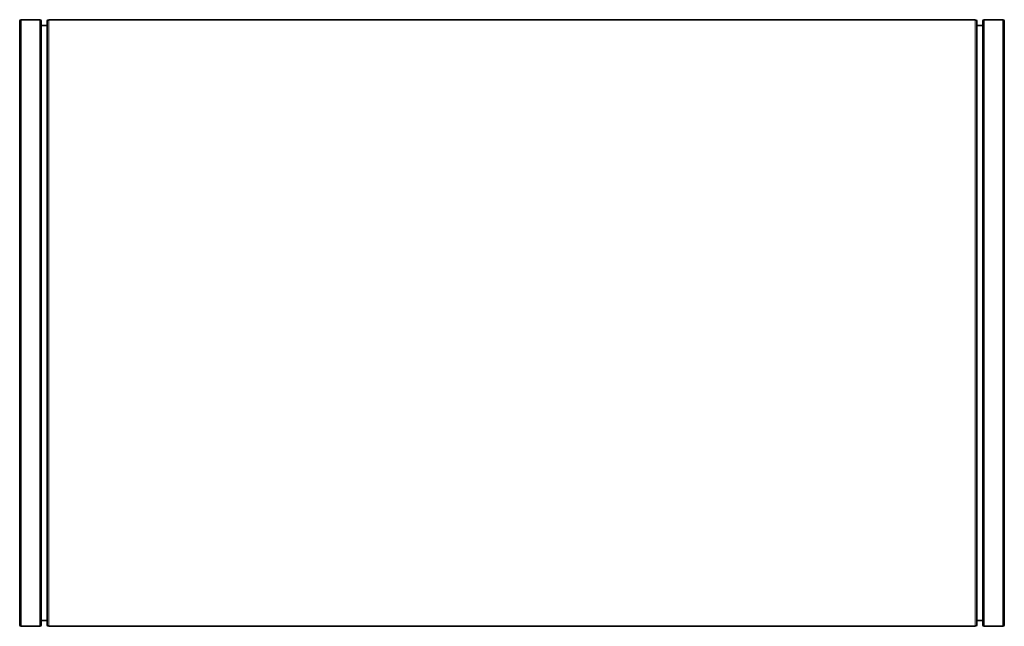
# Model space of a CAD drawing. Units: millimetres. Extents: x -509 to 2542, y -778 to 2231.
# Drawn here: x -509 to -8, y 478 to 786 of the extents above; entities that cross this region are included whole.
import ezdxf

# ---------------------------------------------------------------- set-up
doc = ezdxf.new("R2010")
doc.units = ezdxf.units.MM
doc.layers.add('Widoczne (ISO)', color=7, linetype='Continuous', lineweight=35, true_color=0xe60000)
doc.layers.add('Widoczne wąskie (ISO)', color=7, linetype='Continuous', lineweight=9, true_color=0x8080ff)

msp = doc.modelspace()

# ---------------------------------------------------------------- linework, layer by layer
at = {"layer": 'Widoczne (ISO)'}
for p, q in [((-509.07, 478.52), (-509.07, 785.52)), ((-508.32, 786.27), (-498.82, 786.27)), ((-498.07, 478.52), (-498.07, 785.52)), ((-498.07, 783.27), (-495.32, 783.27)), ((-495.07, 478.52), (-495.07, 785.52)), ((-494.32, 786.27), (-22.82, 786.27)), ((-22.07, 478.52), (-22.07, 785.52)), ((-21.82, 783.27), (-19.07, 783.27)), ((-19.07, 478.52), (-19.07, 785.52)), ((-18.32, 786.27), (-8.82, 786.27)), ((-8.07, 478.52), (-8.07, 785.52)), ((-508.32, 477.77), (-498.82, 477.77)), ((-498.07, 480.77), (-495.32, 480.77)), ((-494.32, 477.77), (-22.82, 477.77)), ((-21.82, 480.77), (-19.07, 480.77)), ((-18.32, 477.77), (-8.82, 477.77))]:
    msp.add_line(p, q, dxfattribs=at)
for centre, radius, start, end in [((-508.32, 785.52), 0.75, 90, 180), ((-498.82, 785.52), 0.75, 0, 90), ((-495.32, 783.52), 0.25, 270, 0), ((-494.32, 785.52), 0.75, 90, 180), ((-22.82, 785.52), 0.75, 0, 90), ((-21.82, 783.52), 0.25, 180, 270), ((-18.32, 785.52), 0.75, 90, 180), ((-8.82, 785.52), 0.75, 0, 90), ((-508.32, 478.52), 0.75, 180, 270), ((-498.82, 478.52), 0.75, 270, 0), ((-495.32, 480.52), 0.25, 0, 90), ((-494.32, 478.52), 0.75, 180, 270), ((-22.82, 478.52), 0.75, 270, 0), ((-21.82, 480.52), 0.25, 90, 180), ((-18.32, 478.52), 0.75, 180, 270), ((-8.82, 478.52), 0.75, 270, 0)]:
    msp.add_arc(centre, radius, start, end, dxfattribs=at)
at = {"layer": 'Widoczne wąskie (ISO)'}
for p, q in [((-508.32, 477.77), (-508.32, 786.27)), ((-498.82, 477.77), (-498.82, 786.27)), ((-495.32, 480.77), (-495.32, 783.27)), ((-494.32, 477.77), (-494.32, 786.27)), ((-22.82, 477.77), (-22.82, 786.27)), ((-21.82, 480.77), (-21.82, 783.27)), ((-18.32, 477.77), (-18.32, 786.27)), ((-8.82, 477.77), (-8.82, 786.27))]:
    msp.add_line(p, q, dxfattribs=at)

doc.saveas('drawing.dxf')
